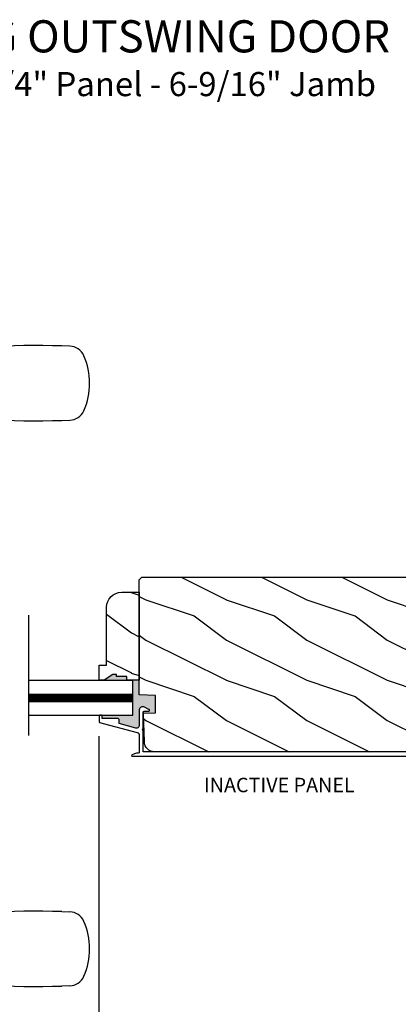
# Model space of a CAD drawing. Extents: x 0 to 68, y 0 to 44.
# Drawn here: x 56.7 to 61.4, y 6.9 to 19.1 of the extents above; entities that cross this region are included whole.
import ezdxf

# ---------------------------------------------------------------- set-up
doc = ezdxf.new("R2010")
doc.units = 0
doc.header["$LTSCALE"] = 2
doc.header["$MEASUREMENT"] = 0
doc.header["$PDMODE"] = 3
doc.layers.get('0').update_dxf_attribs({"linetype": 'CONTINUOUS'})
doc.layers.get('DEFPOINTS').update_dxf_attribs({"color": 3, "linetype": 'CONTINUOUS'})
doc.layers.add('Dim', color=7, linetype='CONTINUOUS')
doc.styles.add('Arial', font='arial.ttf')
doc.styles.get("Standard").update_dxf_attribs({"font": 'arial.ttf'})
doc.dimstyles.get("Standard").update_dxf_attribs({"dimtxt": 0.24, "dimasz": 0.3, "dimexe": 0.0625, "dimexo": 0.18, "dimgap": 0.09, "dimtad": 0, "dimdec": 4, "dimzin": 0, "dimdsep": 46, "dimlunit": 4, "dimtxsty": 'Standard', "dimcen": 0, "dimadec": 5, "dimazin": 0, "dimtfac": 1, "dimtdec": 4, "dimtofl": 0, "dimtmove": 2, "dimatfit": 3, "dimfxl": 1, "dimtolj": 1, "dimtzin": 0, "dimarcsym": 0})

# ---------------------------------------------------------------- blocks, each defined once
blk = doc.blocks.new('*D324')
at = {"layer": 'DEFPOINTS', "color": 0, "transparency": 16777216}
for p in [(36.971, 8.791), (63.745, 8.791), (63.745, 5.504)]:
    blk.add_point(p, dxfattribs=at)
at = {"layer": 'Dim', "color": 0, "lineweight": -2, "transparency": 16777216}
for p, q in [((36.971, 8.611), (36.971, 5.442)), ((63.745, 8.611), (63.745, 5.442)), ((37.271, 5.504), (48.712, 5.504)), ((63.445, 5.504), (52.004, 5.504))]:
    blk.add_line(p, q, dxfattribs=at)
at = {"layer": 'Dim', "color": 0, "transparency": 16777216}
for points in [[(37.271, 5.554), (37.271, 5.454), (36.971, 5.504)], [(63.445, 5.554), (63.445, 5.454), (63.745, 5.504)]]:
    blk.add_solid(points, dxfattribs=at)
at = {"layer": 'Dim', "color": 0, "transparency": 16777216, "insert": (50.358, 5.504), "char_height": 0.24, "attachment_point": 5}
blk.add_mtext('\\A1;JAMB / UNIT WIDTH', dxfattribs=at)
blk = doc.blocks.new('*D325')
at = {"layer": 'DEFPOINTS', "color": 0, "transparency": 16777216}
for p in [(36.721, 8.791), (63.995, 8.791), (63.995, 4.709)]:
    blk.add_point(p, dxfattribs=at)
at = {"layer": 'Dim', "color": 0, "lineweight": -2, "transparency": 16777216}
for p, q in [((36.721, 8.611), (36.721, 4.646)), ((63.995, 8.611), (63.995, 4.646)), ((37.021, 4.709), (48.255, 4.709)), ((63.695, 4.709), (52.461, 4.709))]:
    blk.add_line(p, q, dxfattribs=at)
at = {"layer": 'Dim', "color": 0, "transparency": 16777216}
for points in [[(37.021, 4.759), (37.021, 4.659), (36.721, 4.709)], [(63.695, 4.759), (63.695, 4.659), (63.995, 4.709)]]:
    blk.add_solid(points, dxfattribs=at)
at = {"layer": 'Dim', "color": 0, "transparency": 16777216, "insert": (50.358, 4.709), "char_height": 0.24, "attachment_point": 5}
blk.add_mtext('\\A1;ROUGH OPENING WIDTH', dxfattribs=at)
blk = doc.blocks.new('*D282')
at = {"layer": 'DEFPOINTS', "color": 0, "transparency": 16777216}
for p in [(57.724, 10.412), (63.745, 8.791), (57.724, 6.387)]:
    blk.add_point(p, dxfattribs=at)
at = {"layer": 'Dim', "color": 0, "lineweight": -2, "transparency": 16777216}
for p, q in [((57.724, 10.232), (57.724, 6.324)), ((63.745, 8.611), (63.745, 6.324)), ((58.024, 6.387), (60.506, 6.387)), ((63.445, 6.387), (60.963, 6.387))]:
    blk.add_line(p, q, dxfattribs=at)
at = {"layer": 'Dim', "color": 0, "transparency": 16777216}
for points in [[(58.024, 6.437), (58.024, 6.337), (57.724, 6.387)], [(63.445, 6.437), (63.445, 6.337), (63.745, 6.387)]]:
    blk.add_solid(points, dxfattribs=at)
at = {"layer": 'Dim', "color": 0, "transparency": 16777216, "insert": (60.735, 6.387), "char_height": 0.24, "attachment_point": 5}
blk.add_mtext('\\A1;6"', dxfattribs=at)
blk = doc.blocks.new('*D283')
at = {"layer": 'DEFPOINTS', "color": 0, "transparency": 16777216}
for p in [(57.724, 10.412), (55.754, 7.187), (55.754, 6.362)]:
    blk.add_point(p, dxfattribs=at)
at = {"layer": 'Dim', "color": 0, "lineweight": -2, "transparency": 16777216}
for p, q in [((57.724, 10.232), (57.724, 6.299)), ((55.754, 7.007), (55.754, 6.299)), ((56.054, 6.362), (56.325, 6.362)), ((57.424, 6.362), (57.153, 6.362))]:
    blk.add_line(p, q, dxfattribs=at)
at = {"layer": 'Dim', "color": 0, "transparency": 16777216}
for points in [[(56.054, 6.412), (56.054, 6.312), (55.754, 6.362)], [(57.424, 6.412), (57.424, 6.312), (57.724, 6.362)]]:
    blk.add_solid(points, dxfattribs=at)
at = {"layer": 'Dim', "color": 0, "transparency": 16777216, "insert": (56.739, 6.362), "char_height": 0.24, "attachment_point": 5}
blk.add_mtext('\\A1;DLO', dxfattribs=at)

msp = doc.modelspace()

# ---------------------------------------------------------------- hatches: boundary and pattern name
h = msp.add_hatch()
h.set_pattern_fill('WOOD2', color=256, style=0)
h.set_pattern_definition([(323.1301, (268.90618, 19.72413), (-2.99999992, 2.00000012), [0.5, -4.5]), (333.4349, (268.3062, 19.42413), (0.9999992, -1.0000013), [1.118034, -1.118034]), (341.5651, (268.30618, 18.92413), (2.00000043, -0.9999984), [0.632456, -2.529822])])
edge = h.paths.add_edge_path()
edge.add_line((62.985533, 10.441013), (62.984564, 10.426235))
edge.add_line((62.984564, 10.426235), (62.980173, 10.412092))
edge.add_line((62.980173, 10.412092), (62.972601, 10.399364))
edge.add_line((62.972601, 10.399364), (62.962267, 10.388756))
edge.add_line((62.962267, 10.388756), (62.949742, 10.380853))
edge.add_line((62.949742, 10.380853), (62.935718, 10.376093))
edge.add_line((62.935718, 10.376093), (62.92097, 10.374737))
edge.add_line((62.92097, 10.374737), (62.906314, 10.376863))
edge.add_line((62.906314, 10.376863), (62.635398, 10.454813))
edge.add_line((62.635398, 10.454813), (62.611069, 10.364016))
edge.add_line((62.611069, 10.364016), (62.849069, 10.294885))
edge.add_line((62.849069, 10.294885), (62.849069, 10.217885))
edge.add_line((62.849069, 10.217885), (62.845457, 10.181208))
edge.add_line((62.845457, 10.181208), (62.834758, 10.145941))
edge.add_line((62.834758, 10.145941), (62.817385, 10.113438))
edge.add_line((62.817385, 10.113438), (62.794005, 10.084949))
edge.add_line((62.794005, 10.084949), (62.765516, 10.061569))
edge.add_line((62.765516, 10.061569), (62.733013, 10.044196))
edge.add_line((62.733013, 10.044196), (62.703802, 10.035335))
edge.add_line((62.703802, 10.035335), (58.414594, 10.035335))
edge.add_line((58.414594, 10.035335), (58.390417, 10.037676))
edge.add_line((58.390417, 10.037676), (58.367138, 10.044613))
edge.add_line((58.367138, 10.044613), (58.345624, 10.055887))
edge.add_line((58.345624, 10.055887), (58.326673, 10.071081))
edge.add_line((58.326673, 10.071081), (58.310988, 10.089628))
edge.add_line((58.310988, 10.089628), (58.299154, 10.11084))
edge.add_line((58.299154, 10.11084), (58.291612, 10.133929))
edge.add_line((58.291612, 10.133929), (58.288638, 10.158036))
edge.add_line((58.288638, 10.158036), (58.279301, 10.514563))
edge.add_line((58.279301, 10.514563), (58.427409, 10.519735))
edge.add_line((58.427409, 10.519735), (58.427409, 10.737535))
edge.add_line((58.427409, 10.737535), (58.22431, 10.744627))
edge.add_line((58.22431, 10.744627), (58.22431, 12.175435))
edge.add_line((58.22431, 12.175435), (58.256311, 12.207435))
edge.add_line((58.256311, 12.207435), (62.832803, 12.207435))
edge.add_arc((62.832803, 12.145535), 0.0619, 363.0473299, 450, ccw=False)
edge.add_line((62.894616, 12.148825), (62.985533, 10.441013))
h = msp.add_hatch()
h.set_pattern_fill('WOOD2', color=256, style=0)
h.set_pattern_definition([(323.1301, (281.72493, 339.81477), (-2.99999992, 2.00000012), [0.5, -4.5]), (333.4349, (281.12493, 339.51477), (0.99999916, -1.0000013), [1.118034, -1.118034]), (341.5651, (281.12493, 339.01477), (2.00000043, -0.9999984), [0.632456, -2.529822])])
edge = h.paths.add_edge_path()
edge.add_line((58.068341, 10.927258), (58.068341, 10.974258))
edge.add_line((58.068341, 10.974258), (57.943341, 10.974258))
edge.add_line((57.943341, 10.974258), (57.943341, 10.99588))
edge.add_line((57.943341, 10.99588), (57.896341, 10.99588))
edge.add_line((57.896341, 10.99588), (57.787341, 10.927258))
edge.add_line((57.787341, 10.927258), (57.724341, 10.927258))
edge.add_line((57.724341, 10.927258), (57.724341, 11.115258))
edge.add_line((57.724341, 11.115258), (57.818341, 11.115258))
edge.add_line((57.818341, 11.115258), (57.818341, 11.833258))
edge.add_arc((58.006341, 11.833258), 0.188, 90, 180, ccw=False)
edge.add_line((58.006341, 12.021258), (58.22431, 12.021258))
edge.add_line((58.22431, 12.021258), (58.22431, 10.927258))
edge.add_line((58.22431, 10.927258), (58.068341, 10.927258))
for points in [[(58.427409, 10.737535), (58.22431, 10.744627), (58.22431, 10.927258), (58.143748, 10.927258), (58.143748, 10.489758), (57.755599, 10.489758), (57.75811, 10.488997), (57.75984, 10.488073), (57.761353, 10.486829), (57.762597, 10.485314), (57.763522, 10.483585), (57.764092, 10.481709), (57.764284, 10.479758), (57.764284, 10.449758), (57.954282, 10.449758), (57.958185, 10.449374), (57.961937, 10.448236), (57.965394, 10.446387), (57.968425, 10.4439), (57.970913, 10.440869), (57.97276, 10.437412), (57.973898, 10.43366), (57.974283, 10.429758), (57.974283, 10.388011), (58.18391, 10.331181), (58.191154, 10.330086), (58.198457, 10.330667), (58.205436, 10.332894), (58.211725, 10.33665), (58.216998, 10.341738), (58.220973, 10.347892), (58.223444, 10.354788), (58.224282, 10.362066), (58.224282, 10.558559), (58.227342, 10.568649), (58.23265, 10.57776), (58.239918, 10.5854), (58.248753, 10.591154), (58.258677, 10.594714), (58.269157, 10.595885), (58.279623, 10.594604), (58.289509, 10.590942), (58.345178, 10.562577), (58.348382, 10.560202), (58.350627, 10.556909), (58.351672, 10.553062), (58.351399, 10.549084), (58.349837, 10.545416), (58.347159, 10.542461), (58.343663, 10.540548), (58.33973, 10.539885), (58.284283, 10.539885), (58.282333, 10.539693), (58.280456, 10.539124), (58.278726, 10.5382), (58.277213, 10.536956), (58.275969, 10.535441), (58.275044, 10.533712), (58.274474, 10.531836), (58.274284, 10.529885), (58.274284, 10.514563), (58.279301, 10.514563), (58.427409, 10.519735)], [(57.896341, 10.99588), (57.943341, 10.99588), (57.943341, 10.974258), (58.068341, 10.974258), (58.068341, 10.927258), (57.787341, 10.927258)]]:
    msp.add_hatch(color=256).paths.add_polyline_path(points)

# ---------------------------------------------------------------- linework, layer by layer
for p, q in [((57.360145, 15.080553), (57.263338, 15.084311)), ((57.263338, 14.158559), (57.360145, 14.162317)), ((56.850064, 10.239423), (56.850064, 11.736093)), ((56.850064, 10.927258), (58.143748, 10.927258)), ((58.143748, 10.489758), (58.143748, 10.927258)), ((56.850064, 10.753508), (58.143748, 10.753508)), ((56.850064, 10.708508), (58.143748, 10.708508)), ((56.850064, 10.663508), (58.143748, 10.663508)), ((56.850064, 10.489758), (58.143748, 10.489758)), ((58.279301, 10.514563), (58.274284, 10.514563)), ((57.263338, 8.047648), (57.360145, 8.04389)), ((57.360145, 7.125654), (57.263338, 7.121896))]:
    msp.add_line(p, q)
msp.add_lwpolyline([(62.703802, 10.035335), (58.414594, 10.035335), (58.390417, 10.037676), (58.367138, 10.044613), (58.345624, 10.055887), (58.326673, 10.071081), (58.310988, 10.089628), (58.299154, 10.11084), (58.291612, 10.133929), (58.288638, 10.158036), (58.279301, 10.514563), (58.427409, 10.519735), (58.427409, 10.737535), (58.22431, 10.744627), (58.22431, 12.175435), (58.256311, 12.207435), (62.832803, 12.207435, -0.398720179)], format="xyb")
msp.add_lwpolyline([(58.068341, 10.927258), (58.068341, 10.974258), (57.943341, 10.974258), (57.943341, 10.99588), (57.896341, 10.99588), (57.787341, 10.927258), (57.724341, 10.927258), (57.724341, 11.115258), (57.818341, 11.115258), (57.818341, 11.833258, -0.414213562), (58.006341, 12.021258), (58.22431, 12.021258), (58.22431, 10.927258)], format="xyb", close=True)
at = {"const_width": 0.09}
msp.add_lwpolyline([(56.850064, 10.708508), (58.143748, 10.708508)], dxfattribs=at)
at = {"flags": 128}
msp.add_lwpolyline([(62.785555, 10.035335), (58.274284, 10.035335), (58.274284, 10.300893), (58.270457, 10.301655), (58.267211, 10.303822), (58.265045, 10.307067), (58.264283, 10.310893), (58.265045, 10.31472), (58.267211, 10.317964), (58.270457, 10.320132), (58.274284, 10.320893), (58.274284, 10.529885), (58.274474, 10.531836), (58.275044, 10.533712), (58.275969, 10.535441), (58.277213, 10.536956), (58.278726, 10.5382), (58.280456, 10.539124), (58.282333, 10.539693), (58.284283, 10.539885), (58.33973, 10.539885), (58.343663, 10.540548), (58.347159, 10.542461), (58.349837, 10.545416), (58.351399, 10.549084), (58.351672, 10.553062), (58.350627, 10.556909), (58.348382, 10.560202), (58.345178, 10.562577), (58.289509, 10.590942), (58.279623, 10.594604), (58.269157, 10.595885), (58.258677, 10.594714), (58.248753, 10.591154), (58.239918, 10.5854), (58.23265, 10.57776), (58.227342, 10.568649), (58.224282, 10.558559), (58.224282, 10.362066), (58.223444, 10.354788), (58.220973, 10.347892), (58.216998, 10.341738), (58.211725, 10.33665), (58.205436, 10.332894), (58.198457, 10.330667), (58.191154, 10.330086), (58.18391, 10.331181), (57.974283, 10.388011), (57.974283, 10.429758), (57.973898, 10.43366), (57.97276, 10.437412), (57.970913, 10.440869), (57.968425, 10.4439), (57.965394, 10.446387), (57.961937, 10.448236), (57.958185, 10.449374), (57.954282, 10.449758), (57.764284, 10.449758), (57.764284, 10.479758), (57.764092, 10.481709), (57.763522, 10.483585), (57.762597, 10.485314), (57.761353, 10.486829), (57.75984, 10.488073), (57.75811, 10.488997), (57.756233, 10.489566), (57.754283, 10.489758), (57.734282, 10.489758), (57.732332, 10.489566), (57.730457, 10.488997), (57.728728, 10.488073), (57.727212, 10.486829), (57.725968, 10.485314), (57.725044, 10.483585), (57.724476, 10.481709), (57.724283, 10.479758), (57.724283, 10.411936), (57.724417, 10.410311), (57.724811, 10.408728), (57.725459, 10.407232), (57.726341, 10.40586), (57.727433, 10.40465), (57.728709, 10.403633), (57.730134, 10.402838), (57.731666, 10.402284), (58.200656, 10.27514), (58.205565, 10.273369), (58.21012, 10.270823), (58.214201, 10.267571), (58.2177, 10.263698), (58.22052, 10.259309), (58.222592, 10.254519), (58.223857, 10.249456), (58.224282, 10.244255), (58.224282, 10.021329), (58.212564, 10.020514), (58.200911, 10.019031), (58.189363, 10.016887), (58.177955, 10.014089), (58.166725, 10.010644), (58.15571, 10.006566), (58.144946, 10.001866), (58.134466, 9.99656, 0.578218073), (58.135629, 9.979885), (62.749409, 9.979885)], format="xyb", dxfattribs=at)
for centre, radius, start, end in [((56.931353, 5.279424), 9.810506, 88.0607567, 99.1040839), ((57.359402, 14.891161), 0.189394, 22.4036655, 89.7752952), ((56.772716, 14.621435), 0.834996, 335.8281829, 24.1718171), ((56.931363, 23.963633), 9.810693, 260.8960305, 271.9391467), ((57.360086, 14.350693), 0.188376, 270.0180201, 337.8027536), ((56.931362, -1.757399), 9.810665, 88.0608421, 99.1039896), ((57.360086, 7.855514), 0.188376, 22.1971841, 89.9819094), ((56.773415, 7.584772), 0.834359, 335.8085406, 24.1914594), ((56.931354, 16.926824), 9.810547, 260.8959484, 271.9392288), ((57.359403, 7.315045), 0.189393, 270.2244498, 337.5964567)]:
    msp.add_arc(centre, radius, start, end)

# ---------------------------------------------------------------- texts
at = {"style": 'Arial'}
for s, height, p in [('%%UPREMIUM COASTAL SG OUTSWING DOOR', 0.4, (50.944094, 18.7362)), ('Vertical Section - ADA Sill, 2-1/4" Panel - 6-9/16" Jamb', 0.3, (50.943693, 18.192156))]:
    msp.add_text(s, height=height, dxfattribs=at).set_placement(p)
at = {"insert": (59.966525, 9.599526), "char_height": 0.18, "attachment_point": 5, "style": 'Arial'}
msp.add_mtext('INACTIVE PANEL', dxfattribs=at)

# ---------------------------------------------------------------- dimensions: what is measured, and where the dimension line sits
at = {"layer": 'Dim'}
for base, p1, p2, text, picture, middle in [((55.753769, 6.361917), (57.724283, 10.411936), (55.753769, 7.187208), 'DLO', '*D283', (56.739026, 6.361917)), ((63.99531, 4.708909), (36.721003, 8.790835), (63.99531, 8.790835), 'ROUGH OPENING WIDTH', '*D325', (50.358157, 4.708909)), ((63.74531, 5.504025), (36.971003, 8.790835), (63.74531, 8.790835), 'JAMB / UNIT WIDTH', '*D324', (50.358157, 5.504025))]:
    dim = msp.add_linear_dim(base=base, p1=p1, p2=p2, text=text, dimstyle='Standard', override={"dimpost": '\\X'}, dxfattribs=at)
    dim.commit()
    dim.dimension.update_dxf_attribs({"geometry": picture, "text_midpoint": middle})
dim = msp.add_linear_dim(base=(57.724283, 6.386917), p1=(63.74531, 8.790835), p2=(57.724283, 10.411936), dimstyle='Standard', override={"dimpost": '\\X'}, dxfattribs=at)
dim.commit()
dim.dimension.update_dxf_attribs({"geometry": '*D282', "text_midpoint": (60.734797, 6.386917)})

doc.saveas('drawing.dxf')
